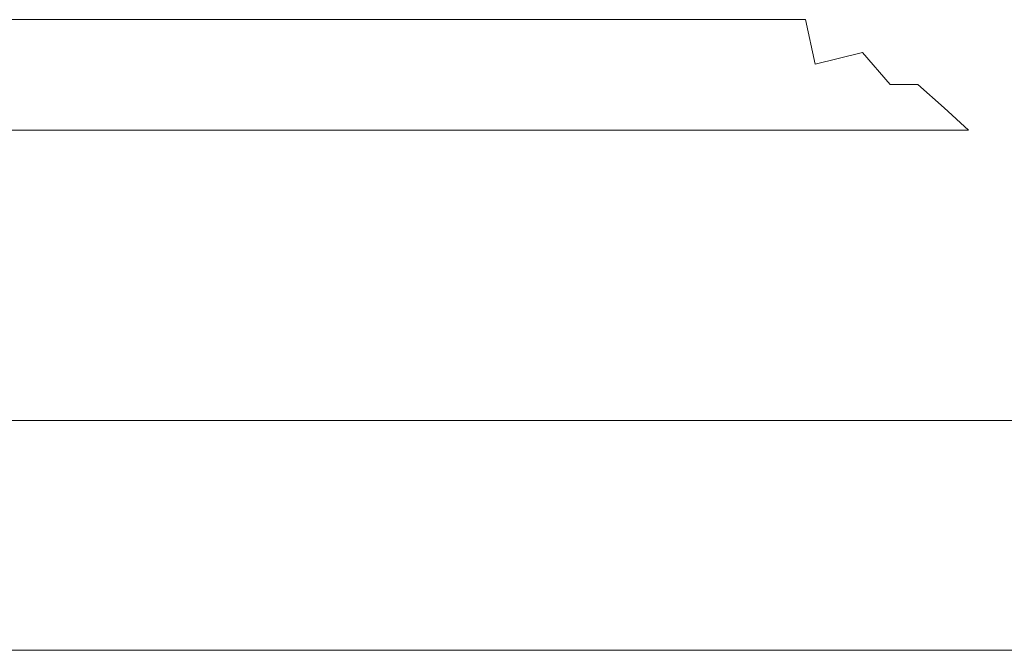
# Model space of a CAD drawing. Units: millimetres. Extents: x 3687 to 15756, y 3107 to 10075.
# Drawn here: x 7048 to 7290, y 3780 to 3936 of the extents above; entities that cross this region are included whole.
import ezdxf

# ---------------------------------------------------------------- set-up
doc = ezdxf.new("R2010")
doc.units = ezdxf.units.MM
doc.linetypes.add('実線', pattern=[0])
doc.layers.add('_0-0_', color=7, linetype='Continuous')
doc.layers.add('ガス管', color=7, linetype='Continuous')

msp = doc.modelspace()

# ---------------------------------------------------------------- linework, layer by layer
at = {"color": 6, "lineweight": 9}
for p, q in [((7240.99, 3935.58), (6351.02, 3935.58)), ((7281.06, 3908.38), (6351.02, 3908.38))]:
    msp.add_line(p, q, dxfattribs=at)
at = {"color": 7, "linetype": '実線', "lineweight": 9, "ltscale": 0.001}
msp.add_line((6259.02, 3836.98), (8734.02, 3836.98), dxfattribs=at)
at = {"layer": '_0-0_', "color": 3, "linetype": 'Continuous', "lineweight": 9}
msp.add_line((6340.02, 3780.4), (7380.04, 3780.4), dxfattribs=at)
at = {"layer": 'ガス管', "color": 6, "linetype": '実線', "lineweight": 9, "ltscale": 0.001}
for p, q in [((7240.99, 3935.58), (7243.39, 3924.64)), ((7243.39, 3924.64), (7255.04, 3927.52)), ((7255.04, 3927.52), (7261.8, 3919.64)), ((7261.8, 3919.64), (7268.62, 3919.64)), ((7268.62, 3919.64), (7275.07, 3913.92)), ((7275.07, 3913.92), (7281.06, 3908.38))]:
    msp.add_line(p, q, dxfattribs=at)

doc.saveas('drawing.dxf')
